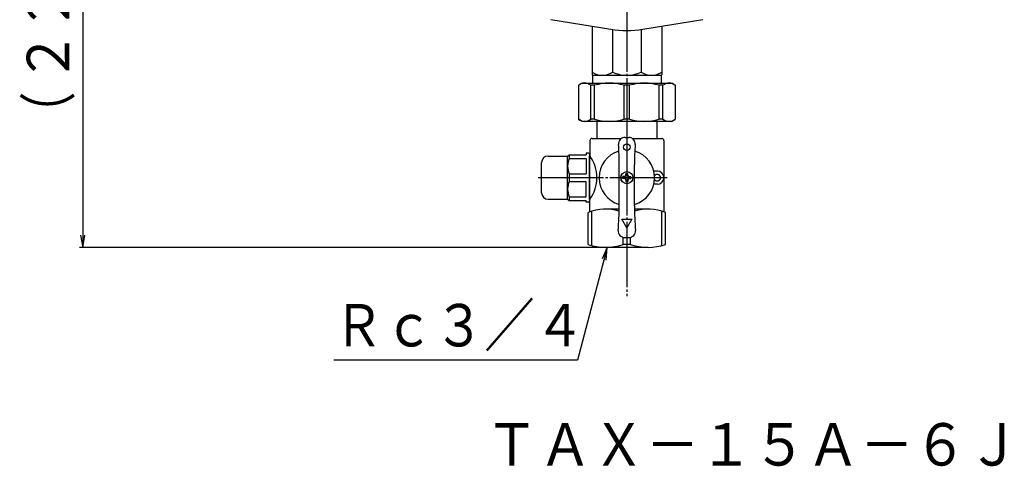
# Model space of a CAD drawing. Extents: x -647 to 1286, y -575 to 1088.
# Drawn here: x 802 to 1254, y -91 to 114 of the extents above; entities that cross this region are included whole.
import ezdxf
from ezdxf.enums import TextEntityAlignment as Align

# ---------------------------------------------------------------- set-up
doc = ezdxf.new("R2010")
doc.units = 0
doc.linetypes.add('EXLTYPE2', pattern=[33, 30, -1, 1, -1])
doc.layers.add('LAY-1', color=2, linetype='CONTINUOUS')
doc.styles.add('EXCADSTD', font='monotxt', dxfattribs={"bigfont": 'extfont'})

msp = doc.modelspace()

# ---------------------------------------------------------------- linework, layer by layer
at = {"layer": 'LAY-1', "color": 1, "linetype": 'EXLTYPE2'}
for p, q in [((1080.64, 284.7), (1080.64, -13.42)), ((1080.64, 60.16), (1080.64, 53.02)), ((1039.86, 41.05), (1099.2, 41.05))]:
    msp.add_line(p, q, dxfattribs=at)
at = {"layer": 'LAY-1', "color": 1, "linetype": 'CONTINUOUS'}
for p, q in [((830.72, 235.05), (830.72, 9.05)), ((829.77, 14.71), (830.72, 9.05)), ((830.72, 9.05), (831.66, 14.71)), ((1070.93, 9.05), (829.3, 9.05)), ((1071.64, 8.95), (1069.28, 3.72)), ((1071.11, 3.24), (1071.64, 8.95))]:
    msp.add_line(p, q, dxfattribs=at)
at = {"layer": 'LAY-1', "color": 2, "linetype": 'CONTINUOUS'}
for p, q in [((1073.25, 109.14), (1045.78, 113.56)), ((1115.5, 113.56), (1088.04, 109.14)), ((1064.64, 110.53), (1064.64, 88.3)), ((1074.02, 109.02), (1074.02, 89.55)), ((1087.27, 109.02), (1087.27, 89.55)), ((1096.64, 110.53), (1096.64, 88.3)), ((1064.64, 88.3), (1064.89, 88.05)), ((1064.89, 88.05), (1096.39, 88.05)), ((1064.89, 88.05), (1064.89, 84.45)), ((1096.39, 88.05), (1096.64, 88.3)), ((1096.39, 88.05), (1096.39, 84.45)), ((1060.14, 84.45), (1058.39, 83.44)), ((1058.39, 83.44), (1058.39, 67.86)), ((1060.14, 84.45), (1101.14, 84.45)), ((1065.81, 83.44), (1064.06, 83.44)), ((1064.06, 67.86), (1064.06, 83.44)), ((1065.81, 67.86), (1065.81, 83.44)), ((1081.89, 83.44), (1079.4, 83.44)), ((1079.4, 67.86), (1079.4, 83.44)), ((1081.89, 67.86), (1081.89, 83.44)), ((1097.23, 83.44), (1095.47, 83.44)), ((1095.47, 67.86), (1095.47, 83.44)), ((1097.23, 67.86), (1097.23, 83.44)), ((1101.14, 84.45), (1102.89, 83.44)), ((1102.89, 83.44), (1102.89, 67.86)), ((1060.14, 66.85), (1058.39, 67.86)), ((1065.81, 67.86), (1064.06, 67.86)), ((1081.89, 67.86), (1079.4, 67.86)), ((1097.23, 67.86), (1095.47, 67.86)), ((1101.14, 66.85), (1102.89, 67.86)), ((1101.14, 66.85), (1060.14, 66.85)), ((1066.89, 66.85), (1066.89, 59.05)), ((1094.39, 66.85), (1094.39, 59.05)), ((1064.64, 59.05), (1078.15, 59.05)), ((1079.8, 59.55), (1081.48, 59.55)), ((1083.14, 59.05), (1096.64, 59.05)), ((1063.64, 58.05), (1063.64, 51.05)), ((1097.64, 58.05), (1097.64, 25.32)), ((1044.44, 50.95), (1053.44, 50.95)), ((1053.44, 50.95), (1054.22, 51.55)), ((1053.44, 31.15), (1053.44, 50.95)), ((1054.22, 51.55), (1054.22, 49.8)), ((1054.22, 51.55), (1061.94, 51.55)), ((1054.22, 49.8), (1061.94, 49.8)), ((1063.04, 52.3), (1061.94, 52.3)), ((1061.94, 52.3), (1061.94, 51.55)), ((1061.94, 49.8), (1061.94, 42.8)), ((1063.44, 51.9), (1063.44, 30.2)), ((1063.64, 51.05), (1063.44, 51.05)), ((1063.44, 31.05), (1063.44, 51.05)), ((1041.44, 34.15), (1041.44, 47.95)), ((1077.14, 28.05), (1077.14, 47.05)), ((1084.14, 28.05), (1084.14, 47.05)), ((1054.22, 42.8), (1054.22, 39.3)), ((1054.22, 42.8), (1061.94, 42.8)), ((1079.49, 41.5), (1078.84, 41.5)), ((1078.84, 40.6), (1078.84, 41.5)), ((1080.19, 42.2), (1080.19, 42.85)), ((1081.09, 42.85), (1080.19, 42.85)), ((1081.09, 42.2), (1081.09, 42.85)), ((1081.79, 41.5), (1082.44, 41.5)), ((1082.44, 40.6), (1082.44, 41.5)), ((1094.64, 44.05), (1093.04, 44.05)), ((1054.22, 39.3), (1061.94, 39.3)), ((1061.94, 32.3), (1061.94, 39.3)), ((1079.49, 40.6), (1078.84, 40.6)), ((1080.19, 39.9), (1080.19, 39.25)), ((1081.09, 39.25), (1080.19, 39.25)), ((1081.09, 39.9), (1081.09, 39.25)), ((1081.79, 40.6), (1082.44, 40.6)), ((1094.64, 38.05), (1093.04, 38.05)), ((1054.22, 32.3), (1054.22, 30.55)), ((1054.22, 32.3), (1061.94, 32.3)), ((1044.44, 31.15), (1053.44, 31.15)), ((1053.44, 31.15), (1054.22, 30.55)), ((1054.22, 30.55), (1061.94, 30.55)), ((1061.94, 29.8), (1061.94, 30.55)), ((1063.04, 29.8), (1061.94, 29.8)), ((1063.44, 31.05), (1063.64, 31.05)), ((1063.64, 25.32), (1063.64, 31.05)), ((1062.89, 10.41), (1062.89, 25.05)), ((1064.57, 9.89), (1064.57, 25.62)), ((1077.13, 26.55), (1070.93, 26.55)), ((1090.36, 26.55), (1084.15, 26.55)), ((1096.72, 9.89), (1096.72, 25.62)), ((1098.39, 10.41), (1098.39, 25.05)), ((1080.64, 18.05), (1078.39, 22.05)), ((1078.39, 22.05), (1082.89, 22.05)), ((1082.89, 22.05), (1080.64, 18.05)), ((1078.97, 10.41), (1078.97, 13.63)), ((1082.32, 10.41), (1082.32, 13.63)), ((1090.36, 9.05), (1070.93, 9.05)), ((1082.32, 10.41), (1078.97, 10.41)), ((1079.65, 13.55), (1081.64, 13.55))]:
    msp.add_line(p, q, dxfattribs=at)
at = {"layer": 'LAY-1', "color": 1, "linetype": 'CONTINUOUS', "flags": 128}
msp.add_lwpolyline([(1071.64, 8.95), (1057.93, -42.78), (946, -42.78)], dxfattribs=at)
at = {"layer": 'LAY-1', "color": 2, "linetype": 'CONTINUOUS'}
for centre, radius in [((1080.64, 55.05), 1.5), ((1080.64, 41.05), 2.8), ((1080.64, 41.05), 2.75)]:
    msp.add_circle(centre, radius, dxfattribs=at)
for centre, radius, start, end in [((1080.64, 155.05), 46.5, 260.8526, 279.1474), ((1069.33, 96.12), 8.07, 234.5021, 305.4979), ((1080.64, 103.44), 15.39, 244.4939, 270), ((1080.64, 103.44), 15.39, 270, 295.5061), ((1091.96, 96.12), 8.07, 234.5021, 305.4979), ((1061.22, 79.98), 4.47, 50.7197, 129.2803), ((1072.61, 61.11), 23.34, 73.0802, 106.9198), ((1088.68, 61.11), 23.34, 73.0802, 106.9198), ((1100.06, 79.98), 4.47, 50.7197, 129.2803), ((1061.22, 71.32), 4.47, 230.7197, 309.2803), ((1072.61, 90.19), 23.34, 253.0802, 286.9198), ((1088.68, 90.19), 23.34, 253.0802, 286.9198), ((1100.06, 71.32), 4.47, 230.7197, 309.2803), ((1064.64, 58.05), 1, 90, 180), ((1079.8, 56.55), 3, 90, 184.096), ((1081.48, 56.55), 3, 355.904, 90), ((1096.64, 58.05), 1, 0, 90), ((947.14, 47.05), 130, 0, 4.096), ((1214.14, 47.05), 130, 175.904, 180), ((1044.44, 47.95), 3, 90, 180), ((1061.68, 46.3), 8.24, 154.8755, 205.1245), ((1063.04, 51.9), 0.4, 0, 90), ((1049.9, 41.05), 17, 323.9681, 36.0319), ((1080.64, 41.05), 12.75, 106.6291, 254.0672), ((1080.64, 41.05), 12.75, 285.9328, 73.3709), ((1079.49, 42.2), 0.7, 270, 0), ((1081.79, 42.2), 0.7, 180, 270), ((1094.64, 41.05), 1.5, 211.8206, 148.1792), ((1094.64, 41.05), 3, 270, 90), ((1061.68, 35.8), 8.24, 154.8755, 205.1245), ((1079.49, 39.9), 0.7, 0, 90), ((1081.79, 39.9), 0.7, 90, 180), ((1044.44, 34.15), 3, 180, 270), ((1063.04, 30.2), 0.4, 270, 0), ((947.14, 28.05), 130, 355.0397, 0), ((1214.14, 28.05), 130, 180, 184.9603), ((1070.93, 4.28), 22.27, 73.8549, 111.1593), ((1090.36, 4.28), 22.27, 68.8407, 106.1451), ((1079.65, 16.55), 3, 175.0397, 270), ((1081.64, 16.55), 3, 270, 4.9603), ((1070.93, 33.53), 24.48, 250.8356, 289.1644), ((1090.36, 33.53), 24.48, 250.8356, 289.1644)]:
    msp.add_arc(centre, radius, start, end, dxfattribs=at)

# ---------------------------------------------------------------- texts
at = {"layer": 'LAY-1', "color": 3, "linetype": 'CONTINUOUS', "style": 'EXCADSTD'}
for s, height, width, p, p2 in [('２２６', 19.488, 1.500154, (824.54, 84.55), (824.54, 155.55)), ('（', 19.49, 1.508606, (824.54, 59.55), (824.54, 80.55))]:
    msp.add_text(s, height=height, rotation=90, dxfattribs=dict(at, width=width)).set_placement(p, p2, align=Align.FIT)
for s, width, p, p2 in [('Ｒｃ３／４', 1.430874, (945.86, -36.45), (1061.38, -36.45)), ('ＴＡＸ－１５Ａ－６Ｊ', 1.497648, (1015.5, -91.15), (1261.5, -91.15))]:
    msp.add_text(s, height=19.488, dxfattribs=dict(at, width=width)).set_placement(p, p2, align=Align.FIT)

doc.saveas('drawing.dxf')
